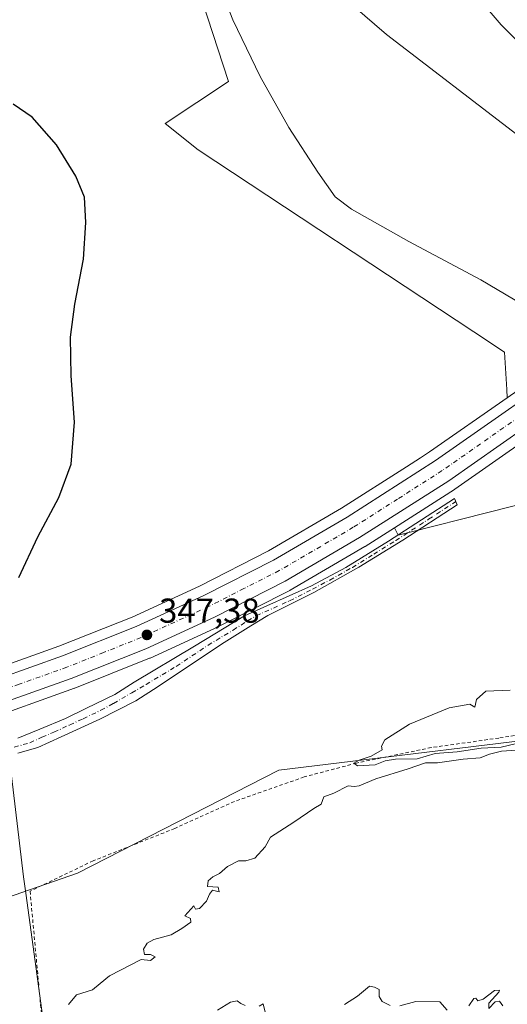
# Model space of a CAD drawing. Units: metres. Extents: x 587272 to 590725, y 4705846 to 4708203.
# Drawn here: x 589248 to 589389, y 4705998 to 4706284 of the extents above; entities that cross this region are included whole.
import ezdxf

# ---------------------------------------------------------------- set-up
doc = ezdxf.new("R2010")
doc.units = ezdxf.units.M
doc.header["$MEASUREMENT"] = 0
doc.linetypes.add('DGN Style 2', pattern=[1.648017, 0.98881, -0.659207])
doc.linetypes.add('DGN Style 4', pattern=[2.638475, 1.318413, -0.659207, 0.001648, -0.659207])
for name, color, linetype, lineweight in [('Arbolado forestal CxS', 92, 'Continuous', 0), ('Camino Cxs', 7, 'Continuous', 0), ('Camino eje', 30, 'DGN Style 4', 13), ('Carretera de calzada única Cxs', 7, 'Continuous', 13), ('Carretera de calzada única eje', 7, 'DGN Style 4', 0), ('Comarca', 135, 'Continuous', 13), ('Comarca CxS', 21, 'Continuous', 0), ('Corriente natural lineal', 142, 'Continuous', 13), ('Cultivos herbáceos CxS', 92, 'Continuous', 0), ('Curva de nivel maestra', 30, 'Continuous', 30), ('Curva de nivel normal', 30, 'Continuous', 0), ('Municipio', 91, 'Continuous', 13), ('Municipio CxS', 4, 'Continuous', 0), ('Núcleo urbano CxS', 7, 'Continuous', 0), ('Punto de cota en terreno', 7, 'Continuous', 0), ('Rótulo de punto de cota en terreno', 7, 'Continuous', 0), ('Valla', 7, 'DGN Style 2', 0), ('Vía pecuaria CxS', 92, 'Continuous', 13)]:
    doc.layers.add(name, color=color, linetype=linetype, lineweight=lineweight)
doc.styles.add('Style-Arial', font='txt')

# ---------------------------------------------------------------- blocks, each defined once
blk = doc.blocks.new('*U7')
at = {"layer": 'Arbolado forestal CxS', "color": 92, "linetype": 'Continuous', "lineweight": 0}
blk.add_polyline3d([(589411.2503, 4706189.3813, 345.965), (589389.2847, 4706174.0221, 346.0454), (589389.1441, 4706176.3877, 346.0148), (589388.4834, 4706187.2499, 346.0274), (589379.6363, 4706193.1023, 346.0735), (589299.7635, 4706245.9395, 346.5773), (589290.1821, 4706253.5237, 346.6744), (589308.5475, 4706265.7321, 346.7456), (589287.1789, 4706331.1923, 347.1869), (589294.7541, 4706328.7137, 347.1772), (589295.8086, 4706328.3687, 347.1934), (589300.5567, 4706326.8149, 347.2492), (589314.6375, 4706310.9793, 346.8826), (589338.2649, 4706293.2911, 346.6852), (589354.2429, 4706279.3779, 346.6472), (589392.0675, 4706250.3317, 346.3161), (589408.2733, 4706241.4837, 346.1781), (589448.4519, 4706231.6211, 346.1465), (589461.9267, 4706225.4727, 346.3076)], close=True, dxfattribs=at)
for points in [[(589482.0915, 4705992.2207, 344.8858), (589383.4003, 4705971.9877, 345.5776), (589285.5891, 4705955.4837, 345.7522), (589256.3983, 4705946.3929, 345.9858), (589239.2819, 4705938.0131, 346.0047), (589213.7993, 4705935.3443, 345.9317), (589146.5123, 4705929.1803, 346.3558), (589087.3763, 4705930.7385, 346.3901), (589067.4877, 4705961.1847, 346.1345), (589043.1481, 4705991.6047, 346.1584), (589019.8849, 4706027.8035, 349.493), (589028.7463, 4706029.8515, 349.2758), (589036.8423, 4706027.8268, 348.2773), (589075.124, 4706019.1565, 346.3391), (589132.1832, 4706002.5395, 346.3072), (589179.9614, 4706007.4535, 346.2944), (589208.8524, 4706013.2331, 346.3285), (589217.1953, 4706017.4779, 346.2488), (589234.9473, 4706025.8641, 346.3818), (589264.7664, 4706036.2295, 345.8202), (589323.072, 4706066.0591, 345.3985), (589418.4139, 4706077.6189, 344.9761)], [(589427.4741, 4706151.8207, 345.3821), (589361.1099, 4706135.0862, 346.3446), (589357.6445, 4706134.2123, 346.586), (589356.5737, 4706136.3399, 346.775), (589373.9653, 4706147.4521, 346.6756), (589374.0693, 4706147.5215, 346.6734), (589418.7399, 4706178.7591, 346.2474)]]:
    blk.add_polyline3d(points, dxfattribs=at)
blk = doc.blocks.new('*U10')
at = {"layer": 'Cultivos herbáceos CxS', "color": 92, "linetype": 'Continuous', "lineweight": 0}
for points in [[(589392.0675, 4706250.3317, 346.3161), (589354.2429, 4706279.3779, 346.6472), (589338.2649, 4706293.2911, 346.6852)], [(589287.1789, 4706331.1923, 347.1869), (589308.5475, 4706265.7321, 346.7456), (589290.1821, 4706253.5237, 346.6744), (589299.7635, 4706245.9395, 346.5773), (589379.6363, 4706193.1023, 346.0735), (589388.4834, 4706187.2499, 346.0274), (589389.1441, 4706176.3877, 346.0148), (589389.2847, 4706174.0221, 346.0454), (589366.7923, 4706158.2945, 346.3015), (589364.0914, 4706156.5691, 346.3138), (589360.0511, 4706153.9883, 346.3417), (589341.2851, 4706142.0003, 346.5944), (589320.0917, 4706129.6143, 346.926), (589300.0813, 4706119.4301, 347.261), (589280.5951, 4706110.4473, 347.5516), (589259.3603, 4706101.9673, 347.7782), (589231.8337, 4706092.1647, 348.0428)]]:
    blk.add_polyline3d(points, dxfattribs=at)
blk = doc.blocks.new('5PATER')
at = {"layer": 'Núcleo urbano CxS', "linetype": 'Continuous', "lineweight": 0}
h = blk.add_hatch(color=51, dxfattribs=at)
edge = h.paths.add_edge_path()
edge.add_ellipse((0, 0), major_axis=(-0.11, -0.111), ratio=0.999422, start_angle=0, end_angle=360)
blk = doc.blocks.new('*U13')
at = {"layer": 'Carretera de calzada única Cxs', "color": 7, "linetype": 'Continuous', "lineweight": 13}
for points in [[(589417.0101, 4706181.2101, 346.5016), (589372.3501, 4706149.9801, 346.6958), (589346.5101, 4706133.4701, 346.9078), (589324.8901, 4706120.8301, 347.0859), (589304.4401, 4706110.4301, 347.3969), (589284.5501, 4706101.2601, 347.5977), (589262.8901, 4706092.6001, 347.8019), (589234.9201, 4706082.6401, 348.1105), (589230.07, 4706081.2404, 348.2213), (589216.9485, 4706077.4548, 348.3287), (589213.5701, 4706076.4801, 348.3544), (589210.4801, 4706075.5801, 348.3531), (589184.4601, 4706068.9901, 348.4717), (589130.0701, 4706056.0201, 348.9007), (589082.1485, 4706045.2042, 349.2519), (589069.3701, 4706042.3201, 349.5132), (589066.0333, 4706041.5489, 349.6713), (589009.7501, 4706028.5401, 349.771)], [(588790.1401, 4705984.7301, 351.8623), (588812.6901, 4705989.9001, 351.6945), (588833.9201, 4705994.9301, 351.5172), (588855.7801, 4705999.7901, 351.2981), (588880.7801, 4706005.8901, 351.0701), (588904.6701, 4706011.4301, 350.864), (588924.1001, 4706015.9801, 350.6214), (588940.1201, 4706019.6301, 350.4391), (589008.1701, 4706035.3601, 349.7869), (589067.8201, 4706049.1401, 349.4493), (589128.4801, 4706062.8401, 348.8862), (589182.7801, 4706075.7901, 348.3478), (589208.6601, 4706082.3401, 348.061), (589215.5601, 4706084.3401, 348.09), (589223.6101, 4706086.6651, 347.9928), (589231.6801, 4706088.9901, 347.8792), (589232.7601, 4706089.3101, 347.8501), (589260.4201, 4706099.1601, 347.553), (589281.7801, 4706107.6901, 347.3378), (589301.3901, 4706116.7301, 347.1167), (589321.5301, 4706126.9801, 346.9467), (589342.8501, 4706139.4401, 346.7308), (589368.4601, 4706155.8001, 346.5531), (589412.9801, 4706186.9301, 346.5553)]]:
    blk.add_polyline3d(points, dxfattribs=at)

msp = doc.modelspace()

# ---------------------------------------------------------------- linework, layer by layer
at = {"layer": 'Arbolado forestal CxS', "color": 92, "linetype": 'Continuous', "lineweight": 0}
for points in [[(589461.9267, 4706225.4727, 346.3076), (589448.4519, 4706231.6211, 346.1465), (589408.2733, 4706241.4837, 346.1781), (589392.0675, 4706250.3317, 346.3161), (589354.2429, 4706279.3779, 346.6472), (589338.2649, 4706293.2911, 346.6852), (589314.6375, 4706310.9793, 346.8826), (589300.5567, 4706326.8149, 347.2492), (589295.8086, 4706328.3687, 347.1934), (589294.7541, 4706328.7137, 347.1772), (589287.1789, 4706331.1923, 347.1869), (589308.5475, 4706265.7321, 346.7456), (589290.1821, 4706253.5237, 346.6744), (589299.7635, 4706245.9395, 346.5773), (589379.6363, 4706193.1023, 346.0735), (589388.4834, 4706187.2499, 346.0274), (589389.1441, 4706176.3877, 346.0148), (589389.2847, 4706174.0221, 346.0454)], [(589475.1551, 4706218.9351, 346.626), (589418.7399, 4706178.7591, 346.2474), (589374.0693, 4706147.5215, 346.6734), (589373.9653, 4706147.4521, 346.6756), (589356.5737, 4706136.3399, 346.775)], [(589028.7463, 4706029.8515, 349.2758), (589036.8423, 4706027.8268, 348.2773), (589075.124, 4706019.1565, 346.3391), (589132.1832, 4706002.5395, 346.3072), (589179.9614, 4706007.4535, 346.2944), (589208.8524, 4706013.2331, 346.3285), (589217.1953, 4706017.4779, 346.2488), (589234.9473, 4706025.8641, 346.3818), (589264.7664, 4706036.2295, 345.8202), (589323.072, 4706066.0591, 345.3985), (589418.4139, 4706077.6189, 344.9761), (589525.1688, 4706080.451, 344.604), (589569.6455, 4706085.1736, 344.6429), (589541.575, 4706101.5617, 344.8008), (589521.1423, 4706113.4709, 344.8545), (589470.1035, 4706146.3463, 345.0334), (589455.6987, 4706155.8385, 344.979), (589444.6133, 4706154.2611, 345.3521), (589442.1284, 4706153.9075, 345.3133), (589427.4741, 4706151.8207, 345.3821), (589361.1099, 4706135.0862, 346.3446), (589357.6445, 4706134.2123, 346.586), (589356.5737, 4706136.3399, 346.775)]]:
    msp.add_polyline3d(points, dxfattribs=at)
at = {"layer": 'Camino Cxs', "color": 7, "linetype": 'Continuous', "lineweight": 0}
msp.add_polyline3d([(589247.4577, 4706075.3581, 348.3089), (589253.8077, 4706077.8981, 348.124), (589261.3219, 4706081.0731, 348.0426), (589267.3545, 4706084.0365, 347.8873), (589275.6095, 4706087.9523, 347.7909), (589281.1501, 4706091.5401, 347.7747), (589298.6501, 4706101.9901, 347.5446), (589313.1601, 4706110.7701, 347.2748), (589332.5101, 4706119.4701, 346.6259), (589342.5101, 4706124.7601, 346.4469), (589354.8801, 4706132.4801, 346.3513), (589373.9401, 4706144.8101, 346.2216), (589374.7201, 4706142.9801, 345.9566), (589359.0601, 4706132.7801, 346.0803), (589346.3101, 4706124.8801, 346.1797), (589333.2201, 4706117.5901, 346.3622), (589319.9201, 4706110.8601, 346.7988), (589314.9401, 4706107.9301, 347.0582), (589306.5201, 4706102.5501, 347.4132), (589288.1001, 4706090.2701, 347.7443), (589281.6419, 4706086.1531, 347.8089), (589271.2703, 4706080.8615, 347.7644), (589260.0519, 4706075.6757, 348.0174), (589253.2785, 4706072.6065, 348.9781), (589247.4577, 4706071.0189, 348.2002)], dxfattribs=at)
msp.add_polyline3d([(589247.4577, 4706075.3581, 348.3089), (589253.8077, 4706077.8981, 348.124), (589261.3219, 4706081.0731, 348.0426), (589267.3545, 4706084.0365, 347.8873), (589275.6095, 4706087.9523, 347.7909), (589281.1501, 4706091.5401, 347.7747), (589298.6501, 4706101.9901, 347.5446), (589313.1601, 4706110.7701, 347.2748), (589332.5101, 4706119.4701, 346.6259), (589342.5101, 4706124.7601, 346.4469), (589354.8801, 4706132.4801, 346.3513), (589373.9401, 4706144.8101, 346.2216), (589374.7201, 4706142.9801, 345.9566), (589359.0601, 4706132.7801, 346.0803), (589346.3101, 4706124.8801, 346.1797), (589333.2201, 4706117.5901, 346.3622), (589319.9201, 4706110.8601, 346.7988), (589314.9401, 4706107.9301, 347.0582), (589306.5201, 4706102.5501, 347.4132), (589288.1001, 4706090.2701, 347.7443), (589281.6419, 4706086.1531, 347.8089), (589271.2703, 4706080.8615, 347.7644), (589260.0519, 4706075.6757, 348.0174), (589253.2785, 4706072.6065, 348.9781), (589247.4577, 4706071.0189, 348.2002)], dxfattribs=at)
at = {"layer": 'Camino eje', "color": 30, "linetype": 'DGN Style 4', "lineweight": 13}
msp.add_polyline3d([(589246.3993, 4706072.7123, 348.3354), (589250.9503, 4706073.9823, 348.6525), (589254.4427, 4706075.5697, 348.3919), (589257.9353, 4706077.0515, 348.0535), (589262.4861, 4706079.1681, 348.0069), (589266.4019, 4706080.9673, 347.9052), (589271.4819, 4706083.4015, 347.8517), (589275.1861, 4706085.4123, 347.7801), (589280.4777, 4706088.4815, 347.8791), (589284.6251, 4706090.9051, 347.8082), (589293.3751, 4706096.1301, 347.6096), (589302.5851, 4706102.2701, 347.5675), (589309.8401, 4706106.6601, 347.2913), (589314.0501, 4706109.3501, 347.1821), (589316.5401, 4706110.8151, 347.0833), (589326.2151, 4706115.1651, 346.6607), (589332.8651, 4706118.5301, 346.4934), (589337.8651, 4706121.1751, 346.354), (589344.4101, 4706124.8201, 346.3134), (589350.5951, 4706128.6801, 346.2628), (589356.9701, 4706132.6301, 346.2205), (589366.5001, 4706138.7951, 346.0497), (589374.3301, 4706143.8951, 346.0874)], dxfattribs=at)
at = {"layer": 'Carretera de calzada única Cxs', "color": 7, "linetype": 'Continuous', "lineweight": 13}
for points in [[(589231.6801, 4706088.9901, 347.8792), (589232.7601, 4706089.3101, 347.8501), (589260.4201, 4706099.1601, 347.553), (589281.7801, 4706107.6901, 347.3378), (589301.3901, 4706116.7301, 347.1167), (589321.5301, 4706126.9801, 346.9467), (589342.8501, 4706139.4401, 346.7308), (589368.4601, 4706155.8001, 346.5531), (589412.9801, 4706186.9301, 346.5553), (589503.2501, 4706251.2201, 347.0374), (589530.0301, 4706270.2101, 347.3032), (589602.3301, 4706321.8801, 347.8479), (589626.8001, 4706339.1601, 348.1227), (589651.5101, 4706356.9301, 348.2654), (589771.0801, 4706442.0901, 349.4098), (589788.9801, 4706455.1901, 349.7407), (589805.0501, 4706467.3601, 349.9269), (589821.5801, 4706480.3601, 350.203), (589834.9601, 4706492.1801, 350.4522), (589843.6701, 4706501.0601, 350.5376), (589845.0433, 4706502.4565, 350.561)], [(589839.8001, 4706481.3501, 350.4955), (589827.9101, 4706471.9201, 350.3618), (589814.6901, 4706461.4101, 350.0535), (589800.5101, 4706451.2101, 349.8127), (589788.0301, 4706442.9001, 349.5188), (589770.4201, 4706431.6801, 349.4145), (589747.3701, 4706416.6901, 348.8947), (589655.5501, 4706351.3001, 348.2087), (589630.8201, 4706333.5201, 348.0086), (589606.3301, 4706316.2401, 347.8153), (589534.0301, 4706264.5701, 347.2648), (589507.3001, 4706245.5101, 346.9984), (589417.0101, 4706181.2101, 346.5016), (589372.3501, 4706149.9801, 346.6958), (589346.5101, 4706133.4701, 346.9078), (589324.8901, 4706120.8301, 347.0859), (589304.4401, 4706110.4301, 347.3969), (589284.5501, 4706101.2601, 347.5977), (589262.8901, 4706092.6001, 347.8019), (589234.9201, 4706082.6401, 348.1105), (589230.07, 4706081.2404, 348.2213)]]:
    msp.add_polyline3d(points, dxfattribs=at)
at = {"layer": 'Carretera de calzada única eje', "color": 7, "linetype": 'DGN Style 4', "lineweight": 0}
msp.add_polyline3d([(589392.7301, 4706168.5001, 346.5779), (589370.4101, 4706152.8901, 346.6922), (589357.4801, 4706144.6301, 346.7615), (589344.6701, 4706136.4601, 346.8656), (589323.2101, 4706123.9001, 347.093), (589312.9801, 4706118.6901, 347.1857), (589302.9101, 4706113.5801, 347.2975), (589283.1601, 4706104.4801, 347.4973), (589272.3301, 4706100.1501, 347.5773), (589261.6601, 4706095.8801, 347.6826), (589247.8201, 4706090.9601, 347.8068), (589233.5651, 4706085.8901, 347.9889), (589230.8701, 4706085.1001, 348.0242), (589222.8201, 4706082.7901, 348.1029), (589220.7953, 4706082.2059, 348.1213)], dxfattribs=at)
at = {"layer": 'Comarca', "color": 135, "linetype": 'Continuous', "lineweight": 13, "flags": 128}
msp.add_lwpolyline([(589749.588, 4706109.705), (589716.71, 4706118.399), (589702.565, 4706121.998), (589702.126, 4706122.166), (589668.26, 4706135.134), (589543.236, 4706189.374), (589481.116, 4706216.325), (589474.112, 4706219.363), (589473.689, 4706219.586), (589469.887, 4706221.581), (589466.454, 4706223.383), (589462.631, 4706225.13), (589456.258, 4706228.04), (589439.535, 4706235.675), (589427.665, 4706242.086), (589387.482, 4706282.142), (589293.973, 4706391.29), (589283.848, 4706404.07), (589280.77, 4706408.181), (589227.235, 4706479.674), (589215.431, 4706495.437), (589201.019, 4706514.683)], dxfattribs=at)
msp.add_lwpolyline([(589749.588, 4706109.705), (589716.71, 4706118.399), (589702.565, 4706121.998), (589702.126, 4706122.166), (589668.26, 4706135.134), (589543.236, 4706189.374), (589481.116, 4706216.325), (589474.112, 4706219.363), (589473.689, 4706219.586), (589469.887, 4706221.581), (589466.454, 4706223.383), (589462.631, 4706225.13), (589456.258, 4706228.04), (589439.535, 4706235.675), (589427.665, 4706242.086), (589387.482, 4706282.142), (589293.973, 4706391.29), (589283.848, 4706404.07), (589280.77, 4706408.181), (589227.235, 4706479.674), (589215.431, 4706495.437), (589201.019, 4706514.683)], dxfattribs=at)
at = {"layer": 'Comarca CxS', "color": 21, "linetype": 'Continuous', "lineweight": 0, "flags": 128}
for points in [[(589201.019, 4706514.683), (589215.431, 4706495.437), (589227.235, 4706479.674), (589280.77, 4706408.181), (589283.848, 4706404.07), (589293.973, 4706391.29), (589387.482, 4706282.142), (589427.665, 4706242.086), (589439.535, 4706235.675), (589456.258, 4706228.04), (589462.631, 4706225.13), (589466.454, 4706223.383), (589469.887, 4706221.581), (589473.689, 4706219.586), (589474.112, 4706219.363), (589481.116, 4706216.325), (589543.236, 4706189.374), (589668.26, 4706135.134), (589702.126, 4706122.166), (589702.565, 4706121.998), (589716.71, 4706118.399), (589749.588, 4706109.705)], [(589749.588, 4706109.705), (589716.71, 4706118.399), (589702.565, 4706121.998), (589702.126, 4706122.166), (589668.26, 4706135.134), (589543.236, 4706189.374), (589481.116, 4706216.325), (589474.112, 4706219.363), (589473.689, 4706219.586), (589469.887, 4706221.581), (589466.454, 4706223.383), (589462.631, 4706225.13), (589456.258, 4706228.04), (589439.535, 4706235.675), (589427.665, 4706242.086), (589387.482, 4706282.142), (589293.973, 4706391.29), (589283.848, 4706404.07), (589280.77, 4706408.181), (589227.235, 4706479.674), (589215.431, 4706495.437), (589201.019, 4706514.683)]]:
    msp.add_lwpolyline(points, dxfattribs=at)
at = {"layer": 'Corriente natural lineal', "color": 142, "linetype": 'Continuous', "lineweight": 13}
msp.add_polyline3d([(589277.2001, 4706344.4501, 347.0911), (589279.5501, 4706343.0801, 347.1051), (589283.0201, 4706339.9901, 347.2106), (589297.1501, 4706317.6101, 347.134), (589300.6801, 4706309.9901, 347.0379), (589304.1901, 4706298.0001, 347.0906), (589309.8001, 4706283.6301, 346.7673), (589317.6501, 4706267.1801, 346.7023), (589326.0001, 4706252.3601, 346.5425), (589334.3601, 4706239.4301, 346.3269), (589339.4101, 4706232.2301, 346.3133), (589344.1901, 4706228.7401, 346.3897), (589360.7701, 4706219.3401, 346.296), (589381.6501, 4706208.2001, 345.9538), (589398.4701, 4706198.2501, 345.6673), (589405.0601, 4706193.8401, 345.4887), (589405.6401, 4706192.8401, 345.3897), (589408.2552, 4706188.3701, 345.5)], dxfattribs=at)
at = {"layer": 'Cultivos herbáceos CxS', "color": 92, "linetype": 'Continuous', "lineweight": 0}
for points in [[(589461.9267, 4706225.4727, 346.3076), (589448.4519, 4706231.6211, 346.1465), (589408.2733, 4706241.4837, 346.1781), (589392.0675, 4706250.3317, 346.3161), (589354.2429, 4706279.3779, 346.6472), (589338.2649, 4706293.2911, 346.6852), (589314.6375, 4706310.9793, 346.8826), (589300.5567, 4706326.8149, 347.2492), (589295.8086, 4706328.3687, 347.1934), (589294.7541, 4706328.7137, 347.1772), (589287.1789, 4706331.1923, 347.1869), (589308.5475, 4706265.7321, 346.7456), (589290.1821, 4706253.5237, 346.6744), (589299.7635, 4706245.9395, 346.5773), (589379.6363, 4706193.1023, 346.0735), (589388.4834, 4706187.2499, 346.0274), (589389.1441, 4706176.3877, 346.0148), (589389.2847, 4706174.0221, 346.0454)], [(589389.2847, 4706174.0221, 346.0454), (589366.7923, 4706158.2945, 346.3015), (589364.0914, 4706156.5691, 346.3138), (589360.0511, 4706153.9883, 346.3417), (589341.2851, 4706142.0003, 346.5944), (589320.0917, 4706129.6143, 346.926), (589300.0813, 4706119.4301, 347.261), (589280.5951, 4706110.4473, 347.5516), (589259.3603, 4706101.9673, 347.7782), (589231.8337, 4706092.1647, 348.0428), (589230.8319, 4706091.8707, 348.0694), (589227.1357, 4706090.8045, 348.1422)], [(589028.7463, 4706029.8515, 349.2758), (589036.8423, 4706027.8268, 348.2773), (589075.124, 4706019.1565, 346.3391), (589132.1832, 4706002.5395, 346.3072), (589179.9614, 4706007.4535, 346.2944), (589208.8524, 4706013.2331, 346.3285), (589217.1953, 4706017.4779, 346.2488), (589234.9473, 4706025.8641, 346.3818), (589264.7664, 4706036.2295, 345.8202), (589323.072, 4706066.0591, 345.3985), (589418.4139, 4706077.6189, 344.9761), (589525.1688, 4706080.451, 344.604), (589569.6455, 4706085.1736, 344.6429), (589541.575, 4706101.5617, 344.8008), (589521.1423, 4706113.4709, 344.8545), (589470.1035, 4706146.3463, 345.0334), (589455.6987, 4706155.8385, 344.979), (589444.6133, 4706154.2611, 345.3521), (589442.1284, 4706153.9075, 345.3133), (589427.4741, 4706151.8207, 345.3821), (589361.1099, 4706135.0862, 346.3446), (589357.6445, 4706134.2123, 346.586), (589356.5737, 4706136.3399, 346.775)], [(589235.9265, 4706079.8139, 348.1375), (589263.9063, 4706089.7776, 347.8418), (589264.004, 4706089.8145, 347.84), (589285.6639, 4706098.4745, 347.5985), (589285.8062, 4706098.5357, 347.5969), (589305.6962, 4706107.7057, 347.4101), (589305.8001, 4706107.7561, 347.4083), (589326.2501, 4706118.1562, 347.0631), (589326.3972, 4706118.2361, 347.0602), (589348.0244, 4706130.8803, 346.7854), (589348.1254, 4706130.9421, 346.7841), (589356.5737, 4706136.3399, 346.775), (589357.6445, 4706134.2123, 346.586), (589361.1099, 4706135.0862, 346.3446), (589427.4741, 4706151.8207, 345.3821)], [(589356.5737, 4706136.3399, 346.775), (589348.1254, 4706130.9421, 346.7841), (589348.0244, 4706130.8803, 346.7854), (589326.3972, 4706118.2361, 347.0602), (589326.2501, 4706118.1562, 347.0631), (589305.8001, 4706107.7561, 347.4083), (589305.6962, 4706107.7057, 347.4101), (589285.8062, 4706098.5357, 347.5969), (589285.6639, 4706098.4745, 347.5985), (589264.004, 4706089.8145, 347.84), (589263.9063, 4706089.7776, 347.8418), (589235.9265, 4706079.8139, 348.1375), (589235.7521, 4706079.7577, 348.1414), (589230.9019, 4706078.3578, 348.2445), (589227.7982, 4706077.4623, 348.283), (589221.7805, 4706075.7263, 348.3812), (589214.4053, 4706073.5987, 348.3927), (589211.3192, 4706072.6999, 348.3459), (589211.2167, 4706072.6719, 348.3443), (589185.1763, 4706066.0769, 348.5713), (589130.7484, 4706053.0979, 348.8943), (589070.0381, 4706039.3955, 349.2363), (589028.7463, 4706029.8515, 349.2758)], [(589418.4139, 4706077.6189, 344.9761), (589323.072, 4706066.0591, 345.3985), (589264.7664, 4706036.2295, 345.8202), (589234.9473, 4706025.8641, 346.3818)]]:
    msp.add_polyline3d(points, dxfattribs=at)
at = {"layer": 'Curva de nivel maestra', "color": 30, "linetype": 'Continuous', "lineweight": 30, "elevation": 350, "flags": 128}
msp.add_lwpolyline([(589247.76, 4706121.8901), (589253.26, 4706133.7201), (589259.34, 4706145.0701), (589262.88, 4706154.7901), (589263.89, 4706166.9201), (589262.89, 4706180.3801), (589262.72, 4706191.6001), (589263.97, 4706201.1501), (589266.5, 4706214.2201), (589267.21, 4706224.8401), (589266.82, 4706232.1401), (589264.3, 4706238.2201), (589258.63, 4706247.3401), (589251.6, 4706255.3401), (589246.07, 4706259.1101)], dxfattribs=at)
at = {"layer": 'Curva de nivel normal', "color": 30, "linetype": 'Continuous', "lineweight": 0, "elevation": 345, "flags": 128}
for points in [[(589390.07, 4706089.2501), (589383.09, 4706088.9301), (589380.32, 4706086.4901), (589379.88, 4706084.3501), (589378.47, 4706085.1801), (589372.44, 4706084.0901), (589360.99, 4706079.4001), (589353.8, 4706074.8301), (589352.88, 4706073.0501), (589353.02, 4706071.9301), (589349.88, 4706070.1501), (589346.34, 4706068.9401), (589344.86, 4706068.0901), (589345.92, 4706067.2901), (589351.02, 4706067.6201), (589353.88, 4706068.7401), (589356.88, 4706069.2201), (589363.21, 4706069.3801), (589368.35, 4706070.8401), (589374.78, 4706071.3701), (589381.68, 4706072.4401), (589387.54, 4706072.7501), (589391.54, 4706073.6801)], [(589391.81, 4706071.8501), (589387.64, 4706071.5901), (589384.14, 4706070.7101), (589381.44, 4706069.6701), (589376.5, 4706069.2501), (589369.11, 4706068.2001), (589365.54, 4706068.2201), (589360.55, 4706066.4601), (589351.21, 4706063.5001), (589346.38, 4706061.5201), (589344.9, 4706061.3501), (589343.18, 4706061.4601), (589339.05, 4706059.4001), (589336.13, 4706058.3401), (589335.34, 4706056.2001), (589333.21, 4706054.9801), (589327.42, 4706051.0101), (589320.72, 4706046.6501), (589319.09, 4706043.7801), (589316.12, 4706040.5201), (589313.5, 4706039.7301), (589311.45, 4706039.7401), (589308.21, 4706038.1001), (589305.88, 4706036.0601), (589303.99, 4706035.1501), (589302.58, 4706033.9501), (589302.47, 4706032.3201), (589305.52, 4706032.1501), (589305.84, 4706030.7901), (589303.91, 4706031.2501), (589302.99, 4706030.0601), (589302.16, 4706028.0701), (589300.1, 4706025.9401), (589298.96, 4706025.7601), (589298.46, 4706026.7501), (589295.89, 4706023.8501), (589297.52, 4706023.0301), (589297.61, 4706021.9901), (589294.97, 4706020.1701), (589291.91, 4706018.2801), (589286.9, 4706016.9301), (589284.98, 4706015.9401), (589283.87, 4706014.1701), (589284.17, 4706012.6201), (589285.89, 4706012.6201), (589287.22, 4706011.9501), (589285.89, 4706010.8401), (589283.22, 4706011.1701), (589274.07, 4706006.3901), (589271.28, 4706004.2201), (589269.07, 4706002.3601), (589264.49, 4706000.8801), (589262.18, 4705998.0801)], [(589342.09, 4705998.1501), (589345.88, 4706000.4801), (589349.34, 4706003.4401), (589350.85, 4706003.1801), (589352.12, 4706002.4201), (589352.14, 4706000.4301), (589353.05, 4705999.0001), (589355.38, 4705997.8601)], [(589378.16, 4705997.7101), (589379.58, 4705999.8401), (589380.16, 4705999.9701), (589380.79, 4705999.1801), (589382.34, 4705999.6801), (589385.58, 4706002.1801), (589386.99, 4706002.2501), (589386.87, 4706001.6401), (589383.92, 4705998.4801), (589383.96, 4705996.9701), (589385.73, 4705998.8701), (589387.05, 4705999.1001), (589387.96, 4705997.7501)], [(589305.35, 4705996.4901), (589309.08, 4705998.7601), (589311.03, 4705999.1601), (589312.08, 4705998.3701), (589313.32, 4705997.8401)], [(589358.14, 4705997.7301), (589362.75, 4705999.0201), (589369.69, 4705998.8501), (589371.87, 4705996.5101)], [(589317.4, 4705997.6501), (589318.58, 4705998.2801), (589319.15, 4705995.9101)]]:
    msp.add_lwpolyline(points, dxfattribs=at)
at = {"layer": 'Municipio', "color": 91, "linetype": 'Continuous', "lineweight": 13, "flags": 128}
msp.add_lwpolyline([(589749.588, 4706109.705), (589716.71, 4706118.399), (589702.565, 4706121.998), (589702.126, 4706122.166), (589668.26, 4706135.134), (589543.236, 4706189.374), (589481.116, 4706216.325), (589474.112, 4706219.363), (589473.689, 4706219.586), (589469.887, 4706221.581), (589466.454, 4706223.383), (589462.631, 4706225.13), (589456.258, 4706228.04), (589439.535, 4706235.675), (589427.665, 4706242.086), (589387.482, 4706282.142), (589293.973, 4706391.29), (589283.848, 4706404.07), (589280.77, 4706408.181), (589227.235, 4706479.674), (589215.431, 4706495.437), (589201.019, 4706514.683)], dxfattribs=at)
msp.add_lwpolyline([(589749.588, 4706109.705), (589716.71, 4706118.399), (589702.565, 4706121.998), (589702.126, 4706122.166), (589668.26, 4706135.134), (589543.236, 4706189.374), (589481.116, 4706216.325), (589474.112, 4706219.363), (589473.689, 4706219.586), (589469.887, 4706221.581), (589466.454, 4706223.383), (589462.631, 4706225.13), (589456.258, 4706228.04), (589439.535, 4706235.675), (589427.665, 4706242.086), (589387.482, 4706282.142), (589293.973, 4706391.29), (589283.848, 4706404.07), (589280.77, 4706408.181), (589227.235, 4706479.674), (589215.431, 4706495.437), (589201.019, 4706514.683)], dxfattribs=at)
at = {"layer": 'Municipio CxS', "color": 4, "linetype": 'Continuous', "lineweight": 0, "flags": 128}
for points in [[(589749.588, 4706109.705), (589716.71, 4706118.399), (589702.565, 4706121.998), (589702.126, 4706122.166), (589668.26, 4706135.134), (589543.236, 4706189.374), (589481.116, 4706216.325), (589474.112, 4706219.363), (589473.689, 4706219.586), (589469.887, 4706221.581), (589466.454, 4706223.383), (589462.631, 4706225.13), (589456.258, 4706228.04), (589439.535, 4706235.675), (589427.665, 4706242.086), (589387.482, 4706282.142), (589293.973, 4706391.29), (589283.848, 4706404.07), (589280.77, 4706408.181), (589227.235, 4706479.674), (589215.431, 4706495.437), (589201.019, 4706514.683)], [(589201.019, 4706514.683), (589215.431, 4706495.437), (589227.235, 4706479.674), (589280.77, 4706408.181), (589283.848, 4706404.07), (589293.973, 4706391.29), (589387.482, 4706282.142), (589427.665, 4706242.086), (589439.535, 4706235.675), (589456.258, 4706228.04), (589462.631, 4706225.13), (589466.454, 4706223.383), (589469.887, 4706221.581), (589473.689, 4706219.586), (589474.112, 4706219.363), (589481.116, 4706216.325), (589543.236, 4706189.374), (589668.26, 4706135.134), (589702.126, 4706122.166), (589702.565, 4706121.998), (589716.71, 4706118.399), (589749.588, 4706109.705)]]:
    msp.add_lwpolyline(points, dxfattribs=at)
at = {"layer": 'Núcleo urbano CxS', "color": 7, "linetype": 'Continuous', "lineweight": 0}
for points in [[(589475.1551, 4706218.9351, 346.626), (589418.7399, 4706178.7591, 346.2474), (589374.0693, 4706147.5215, 346.6734), (589373.9653, 4706147.4521, 346.6756), (589356.5737, 4706136.3399, 346.775)], [(589007.4947, 4706038.2831, 349.0523), (589067.1521, 4706052.0647, 349.8026), (589127.8018, 4706065.7625, 349.3274), (589182.0641, 4706078.7035, 348.7929), (589205.3657, 4706084.6009, 348.6555), (589207.8737, 4706085.2357, 348.6084), (589214.7161, 4706087.2219, 348.4006), (589227.1357, 4706090.8045, 348.1422), (589230.8319, 4706091.8707, 348.0694), (589231.8337, 4706092.1647, 348.0428), (589259.3603, 4706101.9673, 347.7782), (589280.5951, 4706110.4473, 347.5516), (589300.0813, 4706119.4301, 347.261), (589320.0917, 4706129.6143, 346.926), (589341.2851, 4706142.0003, 346.5944), (589360.0511, 4706153.9883, 346.3417), (589364.0914, 4706156.5691, 346.3138), (589366.7923, 4706158.2945, 346.3015), (589389.2847, 4706174.0221, 346.0454), (589411.2503, 4706189.3813, 345.965)], [(589418.7399, 4706178.7591, 346.2474), (589374.0693, 4706147.5215, 346.6734), (589373.9653, 4706147.4521, 346.6756), (589356.5737, 4706136.3399, 346.775), (589348.1254, 4706130.9421, 346.7841), (589348.0244, 4706130.8803, 346.7854), (589326.3972, 4706118.2361, 347.0602), (589326.2501, 4706118.1562, 347.0631), (589305.8001, 4706107.7561, 347.4083), (589305.6962, 4706107.7057, 347.4101), (589285.8062, 4706098.5357, 347.5969), (589285.6639, 4706098.4745, 347.5985), (589264.004, 4706089.8145, 347.84), (589263.9063, 4706089.7776, 347.8418), (589235.9265, 4706079.8139, 348.1375)], [(589389.2847, 4706174.0221, 346.0454), (589366.7923, 4706158.2945, 346.3015), (589364.0914, 4706156.5691, 346.3138), (589360.0511, 4706153.9883, 346.3417), (589341.2851, 4706142.0003, 346.5944), (589320.0917, 4706129.6143, 346.926), (589300.0813, 4706119.4301, 347.261), (589280.5951, 4706110.4473, 347.5516), (589259.3603, 4706101.9673, 347.7782), (589231.8337, 4706092.1647, 348.0428), (589230.8319, 4706091.8707, 348.0694), (589227.1357, 4706090.8045, 348.1422)], [(589356.5737, 4706136.3399, 346.775), (589348.1254, 4706130.9421, 346.7841), (589348.0244, 4706130.8803, 346.7854), (589326.3972, 4706118.2361, 347.0602), (589326.2501, 4706118.1562, 347.0631), (589305.8001, 4706107.7561, 347.4083), (589305.6962, 4706107.7057, 347.4101), (589285.8062, 4706098.5357, 347.5969), (589285.6639, 4706098.4745, 347.5985), (589264.004, 4706089.8145, 347.84), (589263.9063, 4706089.7776, 347.8418), (589235.9265, 4706079.8139, 348.1375), (589235.7521, 4706079.7577, 348.1414), (589230.9019, 4706078.3578, 348.2445), (589227.7982, 4706077.4623, 348.283), (589221.7805, 4706075.7263, 348.3812), (589214.4053, 4706073.5987, 348.3927), (589211.3192, 4706072.6999, 348.3459), (589211.2167, 4706072.6719, 348.3443), (589185.1763, 4706066.0769, 348.5713), (589130.7484, 4706053.0979, 348.8943), (589070.0381, 4706039.3955, 349.2363), (589028.7463, 4706029.8515, 349.2758)]]:
    msp.add_polyline3d(points, dxfattribs=at)
at = {"layer": 'Valla', "color": 7, "linetype": 'DGN Style 2', "lineweight": 0}
msp.add_polyline3d([(589404.3201, 4706078.3401, 345.0617), (589386.8701, 4706075.3601, 345.0693), (589367.2201, 4706072.5901, 345.0573), (589345.5701, 4706068.1001, 345.4027), (589330.4201, 4706064.0701, 345.3724), (589310.2101, 4706056.9801, 345.4992), (589292.9201, 4706049.1401, 345.6131), (589269.2801, 4706039.7601, 345.8835), (589251.0101, 4706030.9601, 345.9467), (589258.6401, 4705948.4401, 346.3978)], dxfattribs=at)
at = {"layer": 'Vía pecuaria CxS', "color": 92, "linetype": 'Continuous', "lineweight": 13}
for points in [[(589142.4002, 4706285.1201, 349.401), (589174.562, 4706240.584, 351.9377), (589192.146, 4706213.364, 354.4391), (589200.2301, 4706200.2703, 355.1594), (589216.805, 4706173.424, 354.4372), (589224.995, 4706158.597, 353.2105), (589231.619, 4706145.742, 352.2495), (589235.536, 4706137.436, 351.5848), (589237.354, 4706128.19, 351.0481), (589239.986, 4706106.381, 350.2264), (589245.124, 4706068.523, 348.1876), (589245.6161, 4706064.4167, 347.7281), (589249.128, 4706035.115, 345.9504), (589249.873, 4706029.667, 345.9685), (589259.476, 4705959.415, 345.9453)], [(589142.4002, 4706285.1201, 349.401), (589174.562, 4706240.584, 351.9377), (589192.146, 4706213.364, 354.4391), (589200.2301, 4706200.2703, 355.1594), (589216.805, 4706173.424, 354.4372), (589224.995, 4706158.597, 353.2105), (589231.619, 4706145.742, 352.2495), (589235.536, 4706137.436, 351.5848), (589237.354, 4706128.19, 351.0481), (589239.986, 4706106.381, 350.2264), (589245.124, 4706068.523, 348.1876), (589245.6161, 4706064.4167, 347.7281), (589249.128, 4706035.115, 345.9504), (589249.873, 4706029.667, 345.9685), (589259.476, 4705959.415, 345.9453), (589259.886, 4705954.478, 346.1672), (589260.688, 4705950.928, 346.2899), (589260.837, 4705948.896, 346.3412), (589261.2769, 4705945.2486, 346.0882), (589266.715, 4705900.154, 346.1207), (589269.178, 4705872.6, 346.7379), (589269.2995, 4705871.5506, 346.7602)]]:
    msp.add_polyline3d(points, dxfattribs=at)

# ---------------------------------------------------------------- block references
at = {"layer": 'Arbolado forestal CxS', "color": 92, "linetype": 'Continuous', "lineweight": 0}
msp.add_blockref('*U7', (0, 0), dxfattribs=at)
at = {"layer": 'Carretera de calzada única Cxs', "color": 7, "linetype": 'Continuous', "lineweight": 13}
msp.add_blockref('*U13', (0, 0), dxfattribs=at)
at = {"layer": 'Cultivos herbáceos CxS', "color": 92, "linetype": 'Continuous', "lineweight": 0}
msp.add_blockref('*U10', (0, 0), dxfattribs=at)
at = {"layer": 'Punto de cota en terreno', "color": 7, "linetype": 'Continuous', "lineweight": 0, "xscale": 10, "yscale": 10, "zscale": 10}
msp.add_blockref('5PATER', (589284.87, 4706105.27, 347.38), dxfattribs=at)

# ---------------------------------------------------------------- texts
at = {"layer": 'Rótulo de punto de cota en terreno', "color": 7, "linetype": 'Continuous', "lineweight": 0, "style": 'Style-Arial'}
msp.add_text('347,38', height=7, dxfattribs=at).set_placement((589288.3978, 4706108.7978))

doc.saveas('drawing.dxf')
